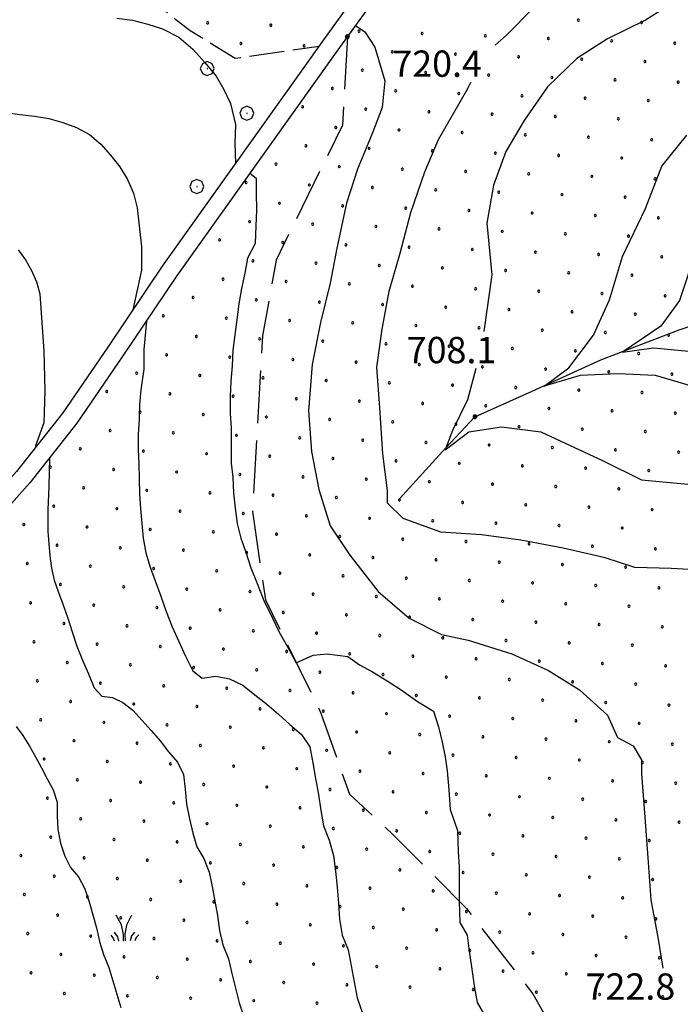
# Model space of a CAD drawing. Extents: x 2597760 to 2602584, y 4452541 to 4455999.
# Drawn here: x 2598236 to 2598425, y 4454716 to 4454997 of the extents above; entities that cross this region are included whole.
import ezdxf

# ---------------------------------------------------------------- set-up
doc = ezdxf.new("R2010")
doc.units = 0
doc.header["$LTSCALE"] = 5
doc.header["$MEASUREMENT"] = 0
doc.linetypes.add('103', pattern=[4, 3, -1])
doc.linetypes.add('702', pattern=[2.5, 2, -0.5])
for name, color, linetype in [('10100000', 2, 'Continuous'), ('10300000', 4, '103'), ('30300000', 1, 'Continuous'), ('70200000', 1, '702'), ('70400000', 1, 'Continuous'), ('72900000', 1, 'Continuous'), ('80100000', 13, 'Continuous'), ('80200000', 1, 'Continuous'), ('80400000', 1, 'Continuous'), ('A0140000', 2, 'Continuous'), ('C7140000', 1, 'Continuous')]:
    doc.layers.add(name, color=color, linetype=linetype)
doc.styles.get("Standard").update_dxf_attribs({"font": 'romans.shx'})

# ---------------------------------------------------------------- blocks, each defined once
blk = doc.blocks.new('CERCHIO1')
at = {"linetype": 'Continuous'}
for p, q in [((-0.28, 0.28), (-0.397, -0.002)), ((0.003, 0.398), (-0.28, 0.28)), ((0, 0), (-0.002, -0.003)), ((0.002, 0.002), (0, 0)), ((0.005, 0.003), (0.002, 0.002)), ((0.286, 0.28), (0.003, 0.398)), ((0.009, 0.003), (0.005, 0.003)), ((0.011, 0.001), (0.009, 0.003)), ((0.013, -0.001), (0.011, 0.001)), ((0.403, -0.002), (0.286, 0.28)), ((-0.397, -0.002), (-0.28, -0.285)), ((-0.28, -0.285), (0.003, -0.402)), ((-0.002, -0.003), (-0.002, -0.006)), ((-0.002, -0.006), (0, -0.009)), ((0, -0.009), (0.002, -0.011)), ((0.002, -0.011), (0.005, -0.013)), ((0.003, -0.402), (0.286, -0.285)), ((0.005, -0.013), (0.009, -0.012)), ((0.009, -0.012), (0.011, -0.011)), ((0.011, -0.011), (0.013, -0.008)), ((0.014, -0.005), (0.013, -0.001)), ((0.013, -0.008), (0.014, -0.005)), ((0.286, -0.285), (0.403, -0.002))]:
    blk.add_line(p, q, dxfattribs=at)
blk = doc.blocks.new('MACCHIA')
at = {"linetype": 'Continuous'}
for p, q in [((-0.163, 0.941), (-0.469, 1.482)), ((0.404, 1.488), (0.123, 0.925)), ((-0.053, 0.384), (-0.163, 0.941)), ((0.123, 0.925), (0.039, 0.406)), ((-0.628, 0.204), (-0.755, 0.34)), ((-0.563, 0.014), (-0.628, 0.204)), ((-0.363, 0.258), (-0.563, 0.529)), ((-0.305, 0.014), (-0.363, 0.258)), ((-0.047, 0.014), (-0.053, 0.384)), ((0.039, 0.406), (0.044, 0.018)), ((0.419, 0.308), (0.34, 0.018)), ((0.589, 0.52), (0.419, 0.308)), ((0.685, 0.209), (0.599, 0.018)), ((0.822, 0.373), (0.685, 0.209))]:
    blk.add_line(p, q, dxfattribs=at)
blk = doc.blocks.new('CERCHIO5')
at = {"linetype": 'Continuous'}
for p, q in [((-0.2, 0.06), (-0.21, 0)), ((-0.21, 0), (-0.2, -0.06)), ((0, -0.2), (-0.21, 0)), ((-0.21, 0), (0, 0)), ((-0.2, -0.06), (0.02, 0.2)), ((-0.17, 0.12), (-0.2, 0.06)), ((0.16, -0.12), (-0.2, 0.06)), ((-0.2, 0.06), (0.19, -0.06)), ((-0.15, 0.09), (-0.18, 0.06)), ((-0.17, 0.09), (-0.18, 0.09)), ((-0.18, 0.09), (-0.09, 0.06)), ((-0.18, 0.06), (-0.18, 0.03)), ((-0.18, 0.03), (-0.18, 0.01)), ((-0.18, 0.01), (-0.18, -0.05)), ((-0.17, -0.12), (0.09, 0.18)), ((-0.12, 0.17), (-0.17, 0.12)), ((0.19, -0.06), (-0.17, 0.12)), ((-0.17, 0.12), (0, 0)), ((-0.17, 0.02), (-0.08, 0.11)), ((-0.15, 0.09), (-0.17, 0.09)), ((-0.16, 0.05), (-0.17, 0)), ((-0.12, -0.02), (-0.17, 0.02)), ((0, 0), (-0.17, -0.12)), ((-0.17, 0), (-0.16, -0.08)), ((-0.07, 0.16), (-0.16, 0.05)), ((-0.14, 0.05), (-0.16, -0.02)), ((-0.14, 0.11), (-0.15, 0.09)), ((-0.13, 0.02), (-0.15, 0.09)), ((-0.09, 0.06), (-0.14, 0.14)), ((-0.14, 0.14), (0, 0.07)), ((-0.1, 0.12), (-0.14, 0.11)), ((-0.13, 0.09), (-0.14, 0)), ((-0.08, 0.08), (-0.14, 0.05)), ((-0.14, 0), (-0.12, -0.07)), ((-0.07, 0.16), (-0.13, 0.09)), ((-0.13, 0.09), (-0.12, 0.11)), ((-0.11, -0.01), (-0.13, 0.09)), ((-0.09, -0.03), (-0.13, 0.02)), ((-0.07, 0.19), (-0.12, 0.17)), ((0.06, 0.19), (-0.12, -0.16)), ((-0.12, -0.16), (-0.07, 0.19)), ((0, -0.2), (-0.12, 0.17)), ((-0.12, 0.17), (0.16, -0.12)), ((-0.12, 0.11), (-0.11, 0.14)), ((-0.08, 0.05), (-0.12, -0.02)), ((-0.11, 0.14), (-0.1, 0.18)), ((-0.1, 0.18), (-0.08, 0.17)), ((-0.07, 0.16), (-0.1, 0.12)), ((-0.08, 0.17), (-0.03, 0.18)), ((-0.02, 0.15), (-0.08, 0.05)), ((-0.05, 0.13), (-0.08, 0.08)), ((-0.08, 0.11), (0.01, 0.1)), ((0, 0.2), (-0.07, 0.19)), ((0.02, 0.2), (-0.07, 0.16)), ((-0.07, 0.19), (0.12, -0.16)), ((-0.03, 0.18), (-0.07, 0.16)), ((0, 0.15), (-0.07, 0.16)), ((-0.05, 0.06), (-0.07, -0.01)), ((-0.07, -0.18), (0.04, 0.01)), ((0.01, 0.15), (-0.05, 0.11)), ((-0.04, 0.12), (-0.05, 0.13)), ((-0.05, 0.11), (-0.05, 0.06)), ((-0.02, 0.1), (-0.05, 0.06)), ((-0.05, 0.06), (-0.02, 0.1)), ((-0.03, 0.18), (-0.04, 0.12)), ((0.01, 0.19), (-0.03, 0.18)), ((0, 0.17), (-0.03, 0.18)), ((-0.03, 0.18), (0.01, 0.15)), ((0.01, 0.05), (-0.03, -0.02)), ((0.06, 0.13), (-0.02, 0.15)), ((-0.02, 0.1), (0.03, 0.11)), ((0.07, 0.09), (-0.02, 0.1)), ((0, 0), (0, 0.2)), ((0.06, 0.19), (0, 0.2)), ((0, 0.07), (0.04, 0.2)), ((0, 0), (0.06, 0.19)), ((0.12, 0.17), (0, -0.2)), ((0.04, 0.16), (0, 0.17)), ((0.06, 0.14), (0, 0.15)), ((0.07, 0.05), (0, -0.04)), ((0, 0), (0.2, 0)), ((0, 0), (0, -0.2)), ((0.03, 0.11), (0.01, 0.19)), ((0.01, 0.1), (0.07, 0.05)), ((0.07, 0.04), (0.01, 0.05)), ((0.15, 0.14), (0.03, 0.07)), ((0.03, 0.11), (0.09, 0.09)), ((0.07, -0.09), (0.03, 0.11)), ((0.03, 0.07), (0.19, 0.06)), ((0.03, -0.08), (0.08, 0.07)), ((0.04, 0.2), (0.07, 0.1)), ((0.09, 0.18), (0.04, -0.2)), ((0.11, 0.14), (0.04, 0.16)), ((0.04, 0.01), (0.15, 0.14)), ((0.05, -0.06), (0.11, 0.03)), ((0.12, 0.17), (0.06, 0.19)), ((0.06, -0.19), (0.12, 0.17)), ((0.12, 0.12), (0.06, 0.14)), ((0.08, 0.07), (0.06, 0.13)), ((0.16, 0.12), (0.06, -0.19)), ((0.07, 0.1), (0.08, 0.18)), ((0.12, 0.04), (0.07, 0.09)), ((0.07, -0.02), (0.07, 0.04)), ((0.08, 0.18), (0.2, -0.03)), ((0.09, 0.09), (0.12, 0.05)), ((0.14, 0.07), (0.1, -0.08)), ((0.16, 0.11), (0.11, 0.14)), ((0.11, 0.03), (0.14, 0.1)), ((0.16, 0.12), (0.12, 0.17)), ((0.12, -0.16), (0.16, 0.12)), ((0.16, 0.06), (0.12, 0.12)), ((0.12, 0.05), (0.12, 0.05)), ((0.12, 0.05), (0.13, -0.03)), ((0.12, -0.06), (0.12, 0.04)), ((0.13, -0.07), (0.16, 0)), ((0.14, 0.1), (0.14, 0.07)), ((0.19, 0.06), (0.16, 0.12)), ((0.17, 0.06), (0.16, 0.11)), ((0.16, 0.04), (0.16, 0.06)), ((0.16, 0), (0.16, 0.04)), ((0.19, 0.06), (0.17, -0.1)), ((0.18, -0.01), (0.17, 0.06)), ((0.2, 0), (0.19, 0.06)), ((0.19, -0.06), (0.2, 0)), ((-0.2, -0.06), (-0.17, -0.12)), ((0.17, -0.1), (-0.2, -0.06)), ((-0.18, -0.05), (-0.16, -0.1)), ((-0.17, -0.12), (-0.12, -0.16)), ((-0.16, -0.02), (-0.12, -0.04)), ((-0.15, -0.04), (-0.16, -0.11)), ((-0.16, -0.08), (-0.13, -0.13)), ((-0.16, -0.1), (-0.12, -0.15)), ((-0.16, -0.11), (-0.11, -0.13)), ((-0.12, -0.02), (-0.15, -0.04)), ((-0.13, -0.06), (-0.11, -0.02)), ((-0.1, -0.08), (-0.13, -0.06)), ((-0.13, -0.13), (-0.06, -0.15)), ((-0.11, -0.02), (-0.12, -0.02)), ((-0.12, -0.04), (-0.08, -0.02)), ((-0.12, -0.07), (-0.09, -0.09)), ((-0.12, -0.15), (-0.06, -0.16)), ((-0.12, -0.16), (-0.07, -0.19)), ((-0.1, -0.08), (-0.11, -0.01)), ((-0.11, -0.13), (-0.09, -0.16)), ((-0.06, -0.04), (-0.1, -0.1)), ((0, -0.09), (-0.1, -0.08)), ((-0.08, -0.14), (-0.1, -0.08)), ((-0.1, -0.1), (0.03, -0.13)), ((-0.05, -0.07), (-0.09, -0.03)), ((-0.09, -0.18), (-0.05, -0.07)), ((-0.09, -0.09), (-0.03, -0.13)), ((-0.09, -0.16), (-0.09, -0.18)), ((-0.03, -0.15), (-0.08, -0.14)), ((-0.07, -0.01), (-0.04, -0.05)), ((0.04, -0.2), (-0.07, -0.18)), ((-0.07, -0.19), (0, -0.2)), ((0.1, -0.08), (-0.06, -0.04)), ((-0.06, -0.15), (0.01, -0.16)), ((-0.06, -0.16), (-0.03, -0.19)), ((0, -0.04), (-0.05, -0.07)), ((0.05, -0.06), (-0.05, -0.07)), ((-0.05, -0.07), (0.05, -0.06)), ((-0.05, -0.07), (-0.05, -0.18)), ((-0.05, -0.18), (0.03, -0.08)), ((-0.04, -0.05), (0.01, -0.06)), ((-0.03, -0.02), (0.02, -0.05)), ((-0.03, -0.13), (0.05, -0.13)), ((0.05, -0.13), (-0.03, -0.15)), ((-0.03, -0.19), (0.04, -0.18)), ((0.14, -0.11), (0, -0.09)), ((0, -0.2), (0.06, -0.19)), ((0.01, -0.06), (0.05, -0.06)), ((0.01, -0.16), (0.04, -0.15)), ((0.02, -0.05), (0.07, -0.07)), ((0.03, -0.13), (0.07, -0.09)), ((0.13, -0.03), (0.04, -0.05)), ((0.04, -0.05), (0.05, -0.13)), ((0.04, -0.15), (0.1, -0.13)), ((0.04, -0.18), (0.06, -0.18)), ((0.05, -0.06), (0.07, -0.02)), ((0.13, -0.03), (0.05, -0.06)), ((0.05, -0.13), (0.11, -0.11)), ((0.06, -0.19), (0.12, -0.16)), ((0.06, -0.18), (0.09, -0.16)), ((0.07, -0.07), (0.15, -0.08)), ((0.09, -0.16), (0.12, -0.15)), ((0.1, -0.13), (0.13, -0.07)), ((0.11, -0.11), (0.12, -0.06)), ((0.12, -0.15), (0.14, -0.11)), ((0.12, -0.16), (0.16, -0.12)), ((0.2, -0.03), (0.13, -0.03)), ((0.15, -0.08), (0.18, -0.07)), ((0.16, -0.12), (0.19, -0.06)), ((0.18, -0.07), (0.18, -0.01))]:
    blk.add_line(p, q, dxfattribs=at)
blk = doc.blocks.new('PALLINO1')
at = {"linetype": 'Continuous'}
for p, q in [((-0.12, 0.09), (-0.15, 0)), ((-0.15, 0), (-0.12, -0.09)), ((-0.05, 0.14), (-0.12, 0.09)), ((0.05, 0.14), (-0.05, 0.14)), ((0.12, 0.09), (0.05, 0.14)), ((0.15, 0), (0.12, 0.09)), ((0.12, -0.09), (0.15, 0)), ((-0.12, -0.09), (-0.05, -0.14)), ((-0.05, -0.14), (0.05, -0.14)), ((0.05, -0.14), (0.12, -0.09))]:
    blk.add_line(p, q, dxfattribs=at)
blk = doc.blocks.new('CAMP_8E0E0B70')
at = {"layer": 'C7140000', "linetype": 'Continuous', "xscale": 2, "yscale": 2, "zscale": 2}
for p in [(2598289.908, 4454995.709), (2598307.923, 4454995.02), (2598299.396, 4454989.795), (2598317.411, 4454989.106)]:
    blk.add_blockref('PALLINO1', p, dxfattribs=at)
blk = doc.blocks.new('CAMP_74E58852')
at = {"layer": 'C7140000', "linetype": 'Continuous', "xscale": 2, "yscale": 2, "zscale": 2}
for p in [(2598395.631, 4454996.482), (2598413.645, 4454995.793), (2598333.061, 4454993.324), (2598351.075, 4454992.635), (2598369.09, 4454991.946), (2598387.104, 4454991.257), (2598405.119, 4454990.568), (2598423.134, 4454989.879), (2598342.549, 4454987.41), (2598360.563, 4454986.721), (2598378.578, 4454986.032), (2598396.593, 4454985.343), (2598414.607, 4454984.654), (2598334.022, 4454982.185), (2598352.037, 4454981.496), (2598370.052, 4454980.807), (2598388.066, 4454980.118), (2598325.496, 4454976.96), (2598406.081, 4454979.429), (2598424.095, 4454978.74), (2598343.511, 4454976.271), (2598361.525, 4454975.582), (2598379.54, 4454974.893), (2598397.554, 4454974.204), (2598316.97, 4454971.735), (2598415.569, 4454973.515), (2598334.984, 4454971.046), (2598352.999, 4454970.357), (2598371.013, 4454969.668), (2598389.028, 4454968.979), (2598326.458, 4454965.821), (2598407.043, 4454968.29), (2598344.472, 4454965.132), (2598362.487, 4454964.443), (2598380.502, 4454963.754), (2598398.516, 4454963.065), (2598317.931, 4454960.596), (2598416.531, 4454962.376), (2598335.946, 4454959.907), (2598353.961, 4454959.218), (2598371.975, 4454958.529), (2598389.99, 4454957.84), (2598309.405, 4454955.371), (2598327.42, 4454954.682), (2598408.004, 4454957.151), (2598345.434, 4454953.993), (2598363.449, 4454953.304), (2598381.463, 4454952.615), (2598399.478, 4454951.926), (2598300.879, 4454950.146), (2598318.893, 4454949.457), (2598336.908, 4454948.768), (2598417.493, 4454951.237), (2598354.922, 4454948.079), (2598372.937, 4454947.39), (2598390.952, 4454946.701), (2598408.966, 4454946.012), (2598310.367, 4454944.232), (2598328.381, 4454943.543), (2598346.396, 4454942.854), (2598364.411, 4454942.165), (2598382.425, 4454941.476), (2598400.44, 4454940.787), (2598301.84, 4454939.007), (2598319.855, 4454938.318), (2598337.87, 4454937.629), (2598418.454, 4454940.098), (2598355.884, 4454936.94), (2598373.899, 4454936.251), (2598391.913, 4454935.562), (2598409.928, 4454934.873), (2598293.314, 4454933.782), (2598311.329, 4454933.093), (2598329.343, 4454932.404), (2598347.358, 4454931.715), (2598365.372, 4454931.026), (2598383.387, 4454930.337), (2598401.402, 4454929.648), (2598302.802, 4454927.868), (2598320.817, 4454927.179), (2598338.831, 4454926.49), (2598419.416, 4454928.959), (2598356.846, 4454925.801), (2598374.861, 4454925.112), (2598392.875, 4454924.423), (2598410.89, 4454923.734), (2598294.276, 4454922.643), (2598312.29, 4454921.954), (2598330.305, 4454921.265), (2598348.32, 4454920.576), (2598366.334, 4454919.887), (2598384.349, 4454919.198), (2598402.363, 4454918.509), (2598285.749, 4454917.418), (2598303.764, 4454916.729), (2598321.779, 4454916.04), (2598339.793, 4454915.351), (2598420.378, 4454917.821), (2598357.808, 4454914.662), (2598375.822, 4454913.973), (2598393.837, 4454913.284), (2598411.852, 4454912.596), (2598277.223, 4454912.193), (2598295.238, 4454911.504), (2598313.252, 4454910.815), (2598331.267, 4454910.126), (2598349.281, 4454909.437), (2598367.296, 4454908.748), (2598385.311, 4454908.059), (2598403.325, 4454907.371), (2598421.34, 4454906.682), (2598286.711, 4454906.279), (2598304.726, 4454905.59), (2598322.74, 4454904.901), (2598340.755, 4454904.212), (2598278.185, 4454901.054), (2598358.77, 4454903.523), (2598376.784, 4454902.835), (2598394.799, 4454902.146), (2598412.813, 4454901.457), (2598296.199, 4454900.365), (2598314.214, 4454899.676), (2598332.229, 4454898.987), (2598350.243, 4454898.298), (2598269.658, 4454895.829), (2598368.258, 4454897.61), (2598386.272, 4454896.921), (2598404.287, 4454896.232), (2598422.302, 4454895.543), (2598287.673, 4454895.14), (2598305.688, 4454894.451), (2598323.702, 4454893.762), (2598341.717, 4454893.073), (2598261.132, 4454890.604), (2598279.147, 4454889.915), (2598359.731, 4454892.385), (2598377.746, 4454891.696), (2598395.761, 4454891.007), (2598413.775, 4454890.318), (2598297.161, 4454889.226), (2598315.176, 4454888.537), (2598333.19, 4454887.848), (2598351.205, 4454887.16), (2598270.62, 4454884.69), (2598369.22, 4454886.471), (2598387.234, 4454885.782), (2598405.249, 4454885.093), (2598423.263, 4454884.404), (2598288.635, 4454884.001), (2598306.649, 4454883.312), (2598324.664, 4454882.623), (2598342.679, 4454881.935), (2598262.094, 4454879.465), (2598280.108, 4454878.776), (2598360.693, 4454881.246), (2598378.708, 4454880.557), (2598396.722, 4454879.868), (2598414.737, 4454879.179), (2598298.123, 4454878.087), (2598316.138, 4454877.399), (2598334.152, 4454876.71), (2598352.167, 4454876.021), (2598253.567, 4454874.24), (2598271.582, 4454873.551), (2598370.181, 4454875.332), (2598388.196, 4454874.643), (2598406.21, 4454873.954), (2598424.225, 4454873.265), (2598289.597, 4454872.862), (2598307.611, 4454872.174), (2598325.626, 4454871.485), (2598343.64, 4454870.796), (2598245.041, 4454869.015), (2598263.056, 4454868.326), (2598281.07, 4454867.637), (2598361.655, 4454870.107), (2598379.669, 4454869.418), (2598397.684, 4454868.729), (2598415.699, 4454868.04), (2598299.085, 4454866.949), (2598317.099, 4454866.26), (2598335.114, 4454865.571), (2598353.129, 4454864.882), (2598254.529, 4454863.101), (2598272.544, 4454862.412), (2598371.143, 4454864.193), (2598389.158, 4454863.504), (2598407.172, 4454862.815), (2598290.558, 4454861.724), (2598308.573, 4454861.035), (2598326.588, 4454860.346), (2598344.602, 4454859.657), (2598362.617, 4454858.968), (2598246.003, 4454857.876), (2598264.017, 4454857.187), (2598282.032, 4454856.499), (2598380.631, 4454858.279), (2598398.646, 4454857.59), (2598416.66, 4454856.901), (2598300.047, 4454855.81), (2598318.061, 4454855.121), (2598336.076, 4454854.432), (2598354.09, 4454853.743), (2598237.476, 4454852.651), (2598255.491, 4454851.962), (2598273.506, 4454851.274), (2598291.52, 4454850.585), (2598372.105, 4454853.054), (2598390.119, 4454852.365), (2598408.134, 4454851.676), (2598309.535, 4454849.896), (2598327.549, 4454849.207), (2598345.564, 4454848.518), (2598363.578, 4454847.829), (2598246.965, 4454846.738), (2598264.979, 4454846.049), (2598282.994, 4454845.36), (2598381.593, 4454847.14), (2598399.608, 4454846.451), (2598417.622, 4454845.762), (2598301.008, 4454844.671), (2598319.023, 4454843.982), (2598337.037, 4454843.293), (2598355.052, 4454842.604), (2598238.438, 4454841.513), (2598256.453, 4454840.824), (2598274.467, 4454840.135), (2598292.482, 4454839.446), (2598373.067, 4454841.915), (2598391.081, 4454841.226), (2598409.096, 4454840.537), (2598310.496, 4454838.757), (2598328.511, 4454838.068), (2598346.526, 4454837.379), (2598364.54, 4454836.69), (2598247.926, 4454835.599), (2598265.941, 4454834.91), (2598283.956, 4454834.221), (2598382.555, 4454836.001), (2598400.569, 4454835.312), (2598418.584, 4454834.623), (2598301.97, 4454833.532), (2598319.985, 4454832.843), (2598337.999, 4454832.154), (2598356.014, 4454831.465), (2598239.4, 4454830.374), (2598257.415, 4454829.685), (2598275.429, 4454828.996), (2598293.444, 4454828.307), (2598374.028, 4454830.776), (2598392.043, 4454830.087), (2598410.058, 4454829.398), (2598311.458, 4454827.618), (2598329.473, 4454826.929), (2598347.487, 4454826.24), (2598365.502, 4454825.551), (2598248.888, 4454824.46), (2598266.903, 4454823.771), (2598284.917, 4454823.082), (2598383.517, 4454824.862), (2598401.531, 4454824.173), (2598419.546, 4454823.484), (2598302.932, 4454822.393), (2598320.946, 4454821.704), (2598338.961, 4454821.015), (2598356.976, 4454820.326), (2598240.362, 4454819.235), (2598258.376, 4454818.546), (2598276.391, 4454817.857), (2598294.405, 4454817.168), (2598374.99, 4454819.637), (2598393.005, 4454818.948), (2598411.019, 4454818.259), (2598312.42, 4454816.479), (2598330.435, 4454815.79), (2598348.449, 4454815.101), (2598366.464, 4454814.412), (2598249.85, 4454813.321), (2598267.864, 4454812.632), (2598285.879, 4454811.943), (2598303.894, 4454811.254), (2598384.478, 4454813.723), (2598402.493, 4454813.034), (2598420.508, 4454812.346), (2598321.908, 4454810.565), (2598339.923, 4454809.876), (2598357.937, 4454809.187), (2598375.952, 4454808.498), (2598241.323, 4454808.096), (2598259.338, 4454807.407), (2598277.353, 4454806.718), (2598295.367, 4454806.029), (2598393.967, 4454807.809), (2598411.981, 4454807.121), (2598313.382, 4454805.34), (2598331.396, 4454804.651), (2598349.411, 4454803.962), (2598367.426, 4454803.273), (2598250.812, 4454802.182), (2598268.826, 4454801.493), (2598286.841, 4454800.804), (2598304.855, 4454800.115), (2598385.44, 4454802.584), (2598403.455, 4454801.896), (2598421.469, 4454801.207), (2598322.87, 4454799.426), (2598340.885, 4454798.737), (2598358.899, 4454798.048), (2598376.914, 4454797.359), (2598242.285, 4454796.957), (2598260.3, 4454796.268), (2598278.314, 4454795.579), (2598296.329, 4454794.89), (2598394.928, 4454796.671), (2598412.943, 4454795.982), (2598314.344, 4454794.201), (2598332.358, 4454793.512), (2598350.373, 4454792.823), (2598368.387, 4454792.134), (2598251.773, 4454791.043), (2598269.788, 4454790.354), (2598287.803, 4454789.665), (2598305.817, 4454788.976), (2598386.402, 4454791.446), (2598404.417, 4454790.757), (2598422.431, 4454790.068), (2598323.832, 4454788.287), (2598341.846, 4454787.598), (2598359.861, 4454786.91), (2598377.876, 4454786.221), (2598243.247, 4454785.818), (2598261.262, 4454785.129), (2598279.276, 4454784.44), (2598297.291, 4454783.751), (2598395.89, 4454785.532), (2598413.905, 4454784.843), (2598315.305, 4454783.062), (2598333.32, 4454782.373), (2598351.335, 4454781.685), (2598369.349, 4454780.996), (2598252.735, 4454779.904), (2598270.75, 4454779.215), (2598288.764, 4454778.526), (2598306.779, 4454777.837), (2598387.364, 4454780.307), (2598405.378, 4454779.618), (2598423.393, 4454778.929), (2598324.794, 4454777.148), (2598342.808, 4454776.46), (2598360.823, 4454775.771), (2598378.837, 4454775.082), (2598244.209, 4454774.679), (2598262.223, 4454773.99), (2598280.238, 4454773.301), (2598298.253, 4454772.612), (2598396.852, 4454774.393), (2598414.867, 4454773.704), (2598316.267, 4454771.923), (2598334.282, 4454771.235), (2598352.296, 4454770.546), (2598370.311, 4454769.857), (2598388.326, 4454769.168), (2598253.697, 4454768.765), (2598271.712, 4454768.076), (2598289.726, 4454767.387), (2598307.741, 4454766.698), (2598406.34, 4454768.479), (2598424.355, 4454767.79), (2598245.171, 4454763.54), (2598325.755, 4454766.01), (2598343.77, 4454765.321), (2598361.785, 4454764.632), (2598379.799, 4454763.943), (2598263.185, 4454762.851), (2598281.2, 4454762.162), (2598299.214, 4454761.473), (2598317.229, 4454760.785), (2598397.814, 4454763.254), (2598415.828, 4454762.565), (2598236.644, 4454758.315), (2598335.244, 4454760.096), (2598353.258, 4454759.407), (2598371.273, 4454758.718), (2598389.287, 4454758.029), (2598254.659, 4454757.626), (2598272.673, 4454756.937), (2598290.688, 4454756.249), (2598308.703, 4454755.56), (2598407.302, 4454757.34), (2598246.132, 4454752.401), (2598326.717, 4454754.871), (2598344.732, 4454754.182), (2598362.746, 4454753.493), (2598380.761, 4454752.804), (2598264.147, 4454751.712), (2598282.162, 4454751.024), (2598300.176, 4454750.335), (2598318.191, 4454749.646), (2598398.776, 4454752.115), (2598416.79, 4454751.426), (2598237.606, 4454747.176), (2598336.205, 4454748.957), (2598354.22, 4454748.268), (2598372.235, 4454747.579), (2598390.249, 4454746.89), (2598255.621, 4454746.487), (2598273.635, 4454745.799), (2598291.65, 4454745.11), (2598309.664, 4454744.421), (2598408.264, 4454746.201), (2598247.094, 4454741.262), (2598327.679, 4454743.732), (2598345.694, 4454743.043), (2598363.708, 4454742.354), (2598381.723, 4454741.665), (2598265.109, 4454740.574), (2598283.123, 4454739.885), (2598301.138, 4454739.196), (2598319.153, 4454738.507), (2598399.737, 4454740.976), (2598417.752, 4454740.287), (2598238.568, 4454736.037), (2598337.167, 4454737.818), (2598355.182, 4454737.129), (2598373.196, 4454736.44), (2598391.211, 4454735.751), (2598256.582, 4454735.349), (2598274.597, 4454734.66), (2598292.612, 4454733.971), (2598310.626, 4454733.282), (2598409.226, 4454735.062), (2598248.056, 4454730.124), (2598328.641, 4454732.593), (2598346.655, 4454731.904), (2598364.67, 4454731.215), (2598382.685, 4454730.526), (2598400.699, 4454729.837), (2598266.071, 4454729.435), (2598284.085, 4454728.746), (2598302.1, 4454728.057), (2598320.114, 4454727.368), (2598418.714, 4454729.148), (2598239.53, 4454724.899), (2598257.544, 4454724.21), (2598338.129, 4454726.679), (2598356.144, 4454725.99), (2598374.158, 4454725.301), (2598392.173, 4454724.612), (2598275.559, 4454723.521), (2598293.573, 4454722.832), (2598311.588, 4454722.143), (2598329.603, 4454721.454), (2598410.187, 4454723.923), (2598249.018, 4454718.985), (2598347.617, 4454720.765), (2598365.632, 4454720.076), (2598383.646, 4454719.387), (2598401.661, 4454718.698), (2598267.032, 4454718.296), (2598285.047, 4454717.607), (2598303.062, 4454716.918), (2598321.076, 4454716.229), (2598419.675, 4454718.009)]:
    blk.add_blockref('PALLINO1', p, dxfattribs=at)

msp = doc.modelspace()

# ---------------------------------------------------------------- linework, layer by layer
at = {"layer": '10100000', "linetype": 'Continuous', "flags": 128}
for points in [[(2598347.2, 4455024.44), (2598323.44, 4454991.55), (2598276.94, 4454926.27), (2598261.39, 4454903.27), (2598248.6, 4454884.55), (2598235.36, 4454867.79), (2598220.99, 4454851.63), (2598209.5, 4454834.58), (2598200.08, 4454812.16), (2598192.04, 4454789.64), (2598178.65, 4454752.24), (2598177.14, 4454747.55)], [(2598351.34, 4455021.63), (2598327.5, 4454988.63), (2598281.05, 4454923.42), (2598265.52, 4454900.46), (2598252.63, 4454881.59), (2598239.19, 4454864.58), (2598224.95, 4454848.56)]]:
    msp.add_lwpolyline(points, dxfattribs=at)
at = {"layer": '10300000', "linetype": '103', "flags": 128}
msp.add_lwpolyline([(2598329.74, 4454991.73), (2598328.37, 4454966.55), (2598309.41, 4454928.04), (2598305.54, 4454906.41), (2598302.65, 4454856.39), (2598306.4, 4454831.22), (2598322.2, 4454798.91), (2598330.34, 4454775.76), (2598342.81, 4454764.24), (2598363.75, 4454743.17), (2598382.69, 4454718.88), (2598395.64, 4454695.76), (2598396.95, 4454678.17), (2598392.64, 4454662.54), (2598384.38, 4454640.89), (2598383.29, 4454622.49), (2598385.83, 4454599.3), (2598392.05, 4454563.34), (2598401.43, 4454534.6), (2598410.4, 4454506.25)], dxfattribs=at)
at = {"layer": '30300000', "linetype": 'Continuous', "flags": 128}
msp.add_lwpolyline([(2598344.59, 4454859.97), (2598357.79, 4454874.53), (2598366.13, 4454883.38), (2598382.49, 4454890.68), (2598402.03, 4454899.6), (2598424.38, 4454908.14), (2598448.33, 4454916.29), (2598479.48, 4454923.68), (2598506.27, 4454925.84), (2598535.85, 4454930.03), (2598555.73, 4454948.55), (2598576.84, 4454963.08), (2598597.99, 4454972.01), (2598618.39, 4454972.13)], dxfattribs=at)
at = {"layer": '70200000', "linetype": '702', "flags": 128}
msp.add_lwpolyline([(2598052.99, 4454981.66), (2598057.38, 4454984.09), (2598074.49, 4454998.19), (2598094.07, 4455001.91), (2598116.44, 4455006.45), (2598128.01, 4455011.72), (2598137.11, 4455028.18), (2598148.27, 4455034.25), (2598179.42, 4455041.64), (2598189.88, 4455032.9), (2598186.75, 4455021.68), (2598193.19, 4455014.12), (2598206.02, 4455009.8), (2598216.87, 4455001.87), (2598244.89, 4454999.24), (2598261.66, 4455003.34), (2598271.26, 4455004.2), (2598284.92, 4454993.49), (2598297.77, 4454985.57), (2598321.68, 4454989.07)], dxfattribs=at)
at = {"layer": '80100000', "linetype": 'Continuous', "flags": 128}
for points in [[(2598264.03, 4454997.06), (2598268.43, 4454996.49), (2598272.84, 4454995.32), (2598277.05, 4454993.94), (2598281.66, 4454991.57), (2598285.68, 4454988.2), (2598289.11, 4454984.42), (2598292.33, 4454980.44), (2598294.55, 4454976.65), (2598296.38, 4454972.66), (2598297.82, 4454966.67), (2598297.65, 4454961.27), (2598297.88, 4454955.67)], [(2598301.97, 4454952.79), (2598303.74, 4454951.38), (2598303.77, 4454947.38), (2598303.8, 4454942.18), (2598303.63, 4454937.78), (2598303.46, 4454932.77), (2598301.28, 4454928.56), (2598300.51, 4454924.36), (2598299.54, 4454919.95), (2598298.76, 4454915.54), (2598298.19, 4454911.14), (2598297.62, 4454906.74), (2598297.04, 4454902.33), (2598296.87, 4454897.93), (2598296.5, 4454893.53), (2598296.33, 4454889.13), (2598296.35, 4454884.33), (2598296.58, 4454880.33), (2598296.61, 4454874.93), (2598296.64, 4454870.13), (2598297.07, 4454866.13), (2598297.29, 4454861.73), (2598297.72, 4454857.34), (2598298.35, 4454852.94), (2598299.37, 4454848.75), (2598300.8, 4454844.75), (2598302.23, 4454840.36), (2598303.85, 4454836.37), (2598305.88, 4454830.99), (2598308.52, 4454825.8), (2598310.34, 4454822.01), (2598312.56, 4454818.03), (2598315.19, 4454813.24), (2598320.04, 4454815.4), (2598324.03, 4454815.83), (2598329.84, 4454815.07), (2598333.25, 4454812.68), (2598336.87, 4454810.71), (2598341.08, 4454808.13), (2598345.1, 4454805.56), (2598349.72, 4454802.19), (2598354.33, 4454799.42), (2598355.76, 4454795.02), (2598356.79, 4454790.63), (2598357.62, 4454786.43), (2598358.24, 4454782.44), (2598358.67, 4454777.04), (2598359.11, 4454771.44), (2598361.14, 4454765.46), (2598361.38, 4454759.46), (2598361.61, 4454755.06), (2598361.63, 4454750.86), (2598361.67, 4454745.26), (2598361.87, 4454739.18), (2598363.9, 4454735.6), (2598364.52, 4454731), (2598365.15, 4454726.6), (2598365.99, 4454720.61), (2598366.81, 4454716.41), (2598368.84, 4454712.83)], [(2598429.4, 4454931.44), (2598424.52, 4454916.55), (2598419.14, 4454909.19), (2598408.22, 4454901.83), (2598417.02, 4454903.03), (2598430.06, 4454901.83)]]:
    msp.add_lwpolyline(points, dxfattribs=at)
at = {"layer": '80200000', "linetype": 'Continuous', "flags": 128}
for points in [[(2598371.94, 4454989.3), (2598375.18, 4454992.19), (2598382.73, 4454999.84), (2598386.68, 4455007.86), (2598389.02, 4455017.88), (2598386.99, 4455023.06), (2598380.94, 4455030.62), (2598376.93, 4455031.8), (2598369.33, 4455031.75), (2598363.75, 4455029.32), (2598357.75, 4455028.48), (2598356.06, 4455029.04)], [(2598424.31, 4455002.49), (2598414.75, 4454996.43), (2598403.98, 4454991.17), (2598395.22, 4454985.51), (2598386.87, 4454977.46), (2598380.13, 4454967.82), (2598374.98, 4454958.99), (2598371.44, 4454949.37), (2598369.51, 4454938.55), (2598370.98, 4454923.83), (2598368.66, 4454907.65)], [(2598332.07, 4454994.96), (2598334.77, 4454993.14), (2598337.6, 4454988.76), (2598340.46, 4454979.17), (2598339.7, 4454971.57), (2598336.95, 4454964.35), (2598332.61, 4454953.93), (2598329.47, 4454944.31), (2598326.75, 4454931.49), (2598324.81, 4454921.48), (2598322.08, 4454910.26), (2598319.75, 4454898.25), (2598318.64, 4454885.04), (2598319.51, 4454873.44), (2598321.57, 4454862.66), (2598324.84, 4454852.28), (2598330.49, 4454843.91), (2598338.55, 4454833.56), (2598347.4, 4454826.01), (2598356.63, 4454821.27), (2598364.24, 4454819.72), (2598376.66, 4454815.79), (2598387.09, 4454811.06), (2598395.93, 4454805.51), (2598403.97, 4454798.36), (2598406.81, 4454791.98), (2598411.23, 4454789.61), (2598413.65, 4454785.62), (2598413.67, 4454781.62), (2598414.55, 4454769.23), (2598415.42, 4454757.63), (2598416.3, 4454745.64), (2598418.37, 4454734.45), (2598419.69, 4454726.2)], [(2598434.39, 4454841.38), (2598428.92, 4454839.72), (2598422.12, 4454840.08), (2598411.71, 4454840.41), (2598403.29, 4454843.16), (2598391.28, 4454845.89), (2598379.26, 4454848.21), (2598368.05, 4454849.74), (2598356.45, 4454850.47), (2598345.62, 4454854.41), (2598341.2, 4454858.78), (2598341.18, 4454862.38), (2598339.91, 4454872.77), (2598339.03, 4454885.96), (2598338.16, 4454897.56), (2598339.69, 4454908.37), (2598341.63, 4454919.18), (2598344.76, 4454930), (2598347.89, 4454941.62), (2598351.82, 4454953.25), (2598355.76, 4454962.47), (2598364.07, 4454976.92), (2598364.96, 4454978.8)], [(2598232.22, 4454970.1), (2598236.35, 4454969.54), (2598240.48, 4454969.08), (2598244.59, 4454968.46), (2598248.6, 4454967.31), (2598252.53, 4454965.87), (2598256.2, 4454963.82), (2598259.41, 4454961.07), (2598262.24, 4454957.92), (2598264.87, 4454954.6), (2598267.06, 4454950.98), (2598268.79, 4454947.1), (2598269.82, 4454942.99), (2598271.03, 4454931.82), (2598271.03, 4454925.19), (2598268.56, 4454913.89)], [(2598433.15, 4454890.54), (2598417.67, 4454895.16), (2598406.75, 4454895.67), (2598396.16, 4454895.16), (2598385.89, 4454892.08), (2598392.9, 4454897.38), (2598399.9, 4454906.62), (2598404.47, 4454916.72), (2598408.22, 4454929.04), (2598414.74, 4454942.73), (2598419.41, 4454954.86), (2598426.55, 4454963.71)], [(2598235.82, 4454930.93), (2598237.92, 4454928.12), (2598239.69, 4454925.09), (2598241.12, 4454921.87), (2598242.03, 4454918.47), (2598243.19, 4454902.09), (2598243.42, 4454890.79), (2598243.19, 4454881.7), (2598240.85, 4454875.07), (2598241, 4454874.94)], [(2598272.44, 4454910.68), (2598271.73, 4454902.58), (2598271.73, 4454896.93), (2598270.89, 4454891.04), (2598270.47, 4454886.83), (2598270.33, 4454882.6), (2598270.11, 4454878.37), (2598270.08, 4454874.13), (2598270.26, 4454869.89), (2598270.4, 4454865.65), (2598270.48, 4454861.41), (2598270.79, 4454857.18), (2598271.09, 4454852.95), (2598271.54, 4454848.74), (2598272.31, 4454844.59), (2598273.51, 4454840.54), (2598274.97, 4454836.57), (2598276.53, 4454832.21), (2598278.08, 4454827.84), (2598279.75, 4454823.53), (2598281.67, 4454819.31), (2598283.63, 4454815.12), (2598285.63, 4454810.97), (2598288.37, 4454808.89), (2598292.23, 4454809.44), (2598296.18, 4454808.69), (2598299.91, 4454806.89), (2598303.34, 4454804.13), (2598306.77, 4454801.43), (2598310.13, 4454798.63), (2598313.38, 4454795.67), (2598316.71, 4454792.82), (2598319.05, 4454789.25), (2598319.94, 4454784.77), (2598320.65, 4454780.22), (2598321.47, 4454775.66), (2598322.14, 4454771.13), (2598322.94, 4454766.74), (2598324.57, 4454762.68), (2598325.77, 4454758.32), (2598326.33, 4454753.8), (2598326.8, 4454749.25), (2598327.18, 4454744.69), (2598327.52, 4454740.11), (2598328.27, 4454735.61), (2598330, 4454731.37), (2598330.82, 4454726.81), (2598331.66, 4454722.26), (2598332.57, 4454717.73), (2598334.06, 4454713.38)], [(2598366.35, 4454897.15), (2598364.02, 4454888.24), (2598359.74, 4454879.43), (2598357.6, 4454874), (2598364.38, 4454879.05), (2598373.66, 4454880.55), (2598384.9, 4454879.05), (2598402.74, 4454870.81), (2598413.63, 4454865.38), (2598431.97, 4454863.74)], [(2598244.82, 4454871.71), (2598244.59, 4454863.52), (2598244.36, 4454856.89), (2598244.32, 4454850.72), (2598244.62, 4454847.21), (2598244.92, 4454843.7), (2598245.35, 4454840.22), (2598246.13, 4454836.84), (2598247.23, 4454833.53), (2598248.52, 4454830.27), (2598249.95, 4454826.21), (2598251.25, 4454822.1), (2598252.63, 4454818.03), (2598254.23, 4454814.04), (2598255.9, 4454810.07), (2598257.49, 4454806.11), (2598259.71, 4454803.72), (2598262.77, 4454803.31), (2598265.73, 4454801.9), (2598268.57, 4454799.7), (2598271.22, 4454796.79), (2598273.79, 4454793.92), (2598276.32, 4454790.97), (2598278.76, 4454787.9), (2598281.26, 4454784.92), (2598283.02, 4454781.39), (2598283.48, 4454777.22), (2598283.9, 4454772.97), (2598284.72, 4454768.75), (2598285.65, 4454764.63), (2598286.86, 4454760.79), (2598288.83, 4454757.44), (2598290.31, 4454753.55), (2598291.2, 4454749.47), (2598291.98, 4454745.32), (2598292.71, 4454741.18), (2598293.31, 4454736.97), (2598294.22, 4454732.83), (2598295.86, 4454728.87), (2598296.83, 4454724.68), (2598297.81, 4454720.5), (2598298.85, 4454716.33), (2598300.22, 4454712.27)], [(2598235.29, 4454795.1), (2598237.22, 4454792.51), (2598239.09, 4454789.44), (2598240.81, 4454786.4), (2598242.5, 4454783.31), (2598244.14, 4454780.13), (2598245.81, 4454777.01), (2598247, 4454773.54), (2598247.02, 4454769.66), (2598247.14, 4454765.72), (2598247.98, 4454761.83), (2598249.16, 4454758.13), (2598250.79, 4454754.85), (2598253.09, 4454752.21), (2598254.84, 4454748.78), (2598256.08, 4454745.14), (2598257.16, 4454741.4), (2598258.23, 4454737.67), (2598259.1, 4454733.83), (2598260.17, 4454730.04), (2598261.73, 4454726.38), (2598262.83, 4454722.55), (2598263.96, 4454718.74), (2598265.14, 4454714.94)]]:
    msp.add_lwpolyline(points, dxfattribs=at)

# ---------------------------------------------------------------- block references
at = {"layer": '70400000', "linetype": 'Continuous', "xscale": 5, "yscale": 5, "zscale": 5}
for p in [(2598289.79, 4454982.64), (2598301.07, 4454969.91), (2598286.8, 4454949.02)]:
    msp.add_blockref('CERCHIO1', p, dxfattribs=at)
at = {"layer": '72900000', "linetype": 'Continuous', "xscale": 5, "yscale": 5, "zscale": 5}
msp.add_blockref('MACCHIA', (2598266.12, 4454733.85), dxfattribs=at)
at = {"layer": '80400000', "linetype": 'Continuous', "xscale": 2.5, "yscale": 2.5, "zscale": 2.5}
for p in [(2598329.74, 4454991.73), (2598366.13, 4454883.38)]:
    msp.add_blockref('CERCHIO5', p, dxfattribs=at)
at = {"layer": 'C7140000', "linetype": 'Continuous', "lineweight": 0}
for name in ['CAMP_74E58852', 'CAMP_8E0E0B70']:
    msp.add_blockref(name, (0, 0), dxfattribs=at)

# ---------------------------------------------------------------- texts
at = {"layer": 'A0140000', "linetype": 'Continuous'}
for s, p in [('720.4', (2598342.57, 4454980.3)), ('708.1', (2598346.68, 4454898.65)), ('722.8', (2598397.7, 4454717.2))]:
    msp.add_text(s, height=7.5, dxfattribs=at).set_placement(p)

doc.saveas('drawing.dxf')
